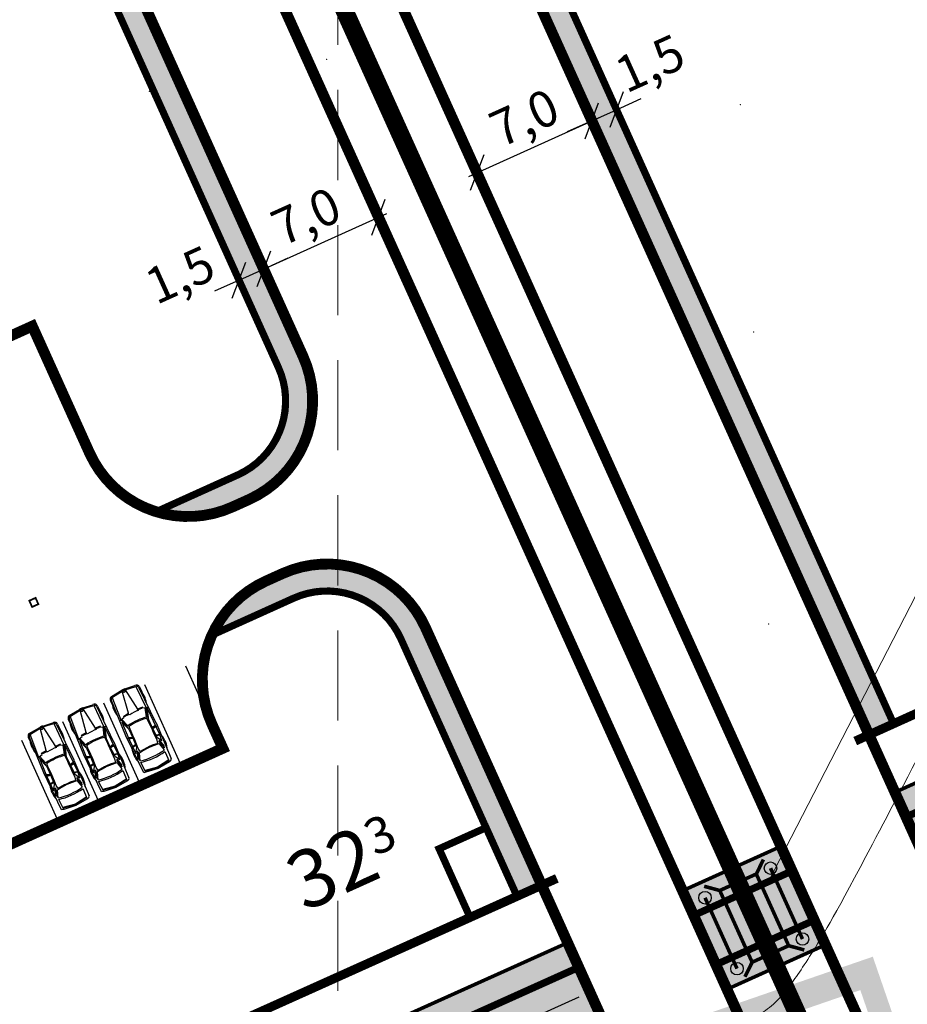
# Model space of a CAD drawing. Units: feet. Extents: x 563998 to 597139, y 9729467 to 9751477.
# Drawn here: x 568282 to 568332, y 9746825 to 9746880 of the extents above; entities that cross this region are included whole.
import ezdxf

# ---------------------------------------------------------------- set-up
doc = ezdxf.new("R2010")
doc.units = ezdxf.units.FT
doc.header["$MEASUREMENT"] = 0
doc.linetypes.add('DASHDOT', pattern=[1, 0.5, -0.25, 0, -0.25])
doc.linetypes.add('HIDDEN', pattern=[0.375, 0.25, -0.125])
doc.layers.get('0').update_dxf_attribs({"linetype": 'CONTINUOUS', "lineweight": 0})
doc.layers.get('Defpoints').update_dxf_attribs({"linetype": 'CONTINUOUS'})
for name, color, linetype in [('_патрульная дорога', 7, 'CONTINUOUS'), ('_проезд', 251, 'CONTINUOUS'), ('_сооруж', 250, 'CONTINUOUS'), ('_тротуар_штрих', 9, 'CONTINUOUS'), ('проезд', 7, 'CONTINUOUS')]:
    doc.layers.add(name, color=color, linetype=linetype)
for name, color, linetype, lineweight in [('COORDINATE GRID', 9, 'CONTINUOUS', 0), ('INDEX CONTOURS', 1, 'CONTINUOUS', 0), ('POINTS', 5, 'CONTINUOUS', 0), ('размеры', 7, 'CONTINUOUS', 9)]:
    doc.layers.add(name, color=color, linetype=linetype, lineweight=lineweight)
doc.styles.get("Standard").update_dxf_attribs({"font": 'ARIAL.TTF'})
doc.styles.add('style5', font='ARIAL.TTF', dxfattribs={"width": 0.8, "height": 3})
doc.linetypes.add('4751a', pattern='A,2.5,[61,spec.shx,S=0.8,R=0,X=0,Y=0],2.5', length=5)
doc.dimstyles.get("Standard").update_dxf_attribs({"dimtxt": 2, "dimasz": 1.5, "dimexe": 1, "dimexo": 0.0625, "dimgap": 0.5, "dimtad": 1, "dimzin": 0, "dimtxsty": 'Standard', "dimblk": 'OBLIQUE', "dimcen": 0, "dimdle": 0.5, "dimadec": 0, "dimazin": 0, "dimtfac": 1, "dimtix": 1, "dimtmove": 0, "dimatfit": 0, "dimfxl": 0, "dimtolj": 1, "dimtzin": 0, "dimarcsym": 0})

# ---------------------------------------------------------------- blocks, each defined once
blk = doc.blocks.new('_Oblique')
at = {"color": 0, "linetype": 'ByBlock', "lineweight": -2}
blk.add_line((-0.5, -0.5), (0.5, 0.5), dxfattribs=at)
blk = doc.blocks.new('*D184')
at = {"layer": 'Defpoints', "color": 0, "ltscale": 5}
for p in [(568291.223, 9746876.274, 37), (568301.888, 9746869.666, 37), (568302.265, 9746868.831)]:
    blk.add_point(p, dxfattribs=at)
at = {"layer": 'размеры', "color": 0, "lineweight": -2, "ltscale": 5}
for p, q in [((568291.249, 9746876.217), (568296.296, 9746865.039)), ((568301.913, 9746869.609), (568302.676, 9746867.919)), ((568295.429, 9746865.744), (568302.72, 9746869.036))]:
    blk.add_line(p, q, dxfattribs=at)
at = {"layer": 'размеры', "color": 0, "lineweight": -2, "ltscale": 5, "xscale": 1.5, "yscale": 1.5, "zscale": 1.5}
for p, rotation in [((568302.265, 9746868.831), 24.2998400424398), ((568295.885, 9746865.95), 204.2998400424398)]:
    blk.add_blockref('_Oblique', p, dxfattribs=dict(at, rotation=rotation))
at = {"layer": 'размеры', "color": 0, "ltscale": 5, "insert": (568298.239, 9746868.88), "char_height": 2, "attachment_point": 5, "rotation": 24.2998}
blk.add_mtext('\\A1;7,0', dxfattribs=at)
blk = doc.blocks.new('*D185')
at = {"layer": 'Defpoints', "color": 0, "ltscale": 5}
for p in [(568314.113, 9746874.18), (568314.915, 9746872.405, 37), (568308.535, 9746869.524, 37)]:
    blk.add_point(p, dxfattribs=at)
at = {"layer": 'размеры', "color": 0, "lineweight": -2, "ltscale": 5}
for p, q in [((568314.889, 9746872.462), (568313.701, 9746875.092)), ((568307.277, 9746871.094), (568314.569, 9746874.386)), ((568308.509, 9746869.581), (568307.322, 9746872.211))]:
    blk.add_line(p, q, dxfattribs=at)
at = {"layer": 'размеры', "color": 0, "lineweight": -2, "ltscale": 5, "xscale": 1.5, "yscale": 1.5, "zscale": 1.5}
for p, rotation in [((568314.113, 9746874.18), 24.2998400424398), ((568307.733, 9746871.3), 204.2998400424398)]:
    blk.add_blockref('_Oblique', p, dxfattribs=dict(at, rotation=rotation))
at = {"layer": 'размеры', "color": 0, "ltscale": 5, "insert": (568310.359, 9746874.352), "char_height": 2, "attachment_point": 5, "rotation": 24.2998}
blk.add_mtext('\\A1;7,0', dxfattribs=at)
blk = doc.blocks.new('*D222')
at = {"layer": 'Defpoints', "color": 0, "ltscale": 5}
for p in [(568313.736, 9746875.016, 74), (568315.48, 9746874.797), (568315.803, 9746874.081, 37)]:
    blk.add_point(p, dxfattribs=at)
at = {"layer": 'размеры', "color": 0, "lineweight": -2, "ltscale": 5}
for p, q in [((568315.778, 9746874.138), (568315.069, 9746875.709)), ((568315.48, 9746874.797), (568316.847, 9746875.415)), ((568313.762, 9746874.959), (568314.525, 9746873.269)), ((568314.113, 9746874.18), (568315.48, 9746874.797)), ((568314.113, 9746874.18), (568312.746, 9746873.563))]:
    blk.add_line(p, q, dxfattribs=at)
at = {"layer": 'размеры', "color": 0, "lineweight": -2, "ltscale": 5, "xscale": 1.5, "yscale": 1.5, "zscale": 1.5}
for p, rotation in [((568315.48, 9746874.797), 204.2998400424398), ((568314.113, 9746874.18), 24.2998400424398)]:
    blk.add_blockref('_Oblique', p, dxfattribs=dict(at, rotation=rotation))
at = {"layer": 'размеры', "color": 0, "ltscale": 5, "insert": (568317.335, 9746877.374), "char_height": 2, "attachment_point": 5, "rotation": 24.2998}
blk.add_mtext('\\A1;1,5', dxfattribs=at)
blk = doc.blocks.new('*D223')
at = {"layer": 'Defpoints', "color": 0, "ltscale": 5}
for p in [(568294.141, 9746866.168, 74), (568295.885, 9746865.95), (568296.208, 9746865.234, 37)]:
    blk.add_point(p, dxfattribs=at)
at = {"layer": 'размеры', "color": 0, "lineweight": -2, "ltscale": 5}
for p, q in [((568296.183, 9746865.291), (568295.473, 9746866.861)), ((568295.885, 9746865.95), (568297.252, 9746866.567)), ((568294.166, 9746866.111), (568294.929, 9746864.421)), ((568294.518, 9746865.333), (568295.885, 9746865.95)), ((568294.518, 9746865.333), (568293.151, 9746864.715))]:
    blk.add_line(p, q, dxfattribs=at)
at = {"layer": 'размеры', "color": 0, "lineweight": -2, "ltscale": 5, "xscale": 1.5, "yscale": 1.5, "zscale": 1.5}
for p, rotation in [((568295.885, 9746865.95), 204.2998400424398), ((568294.518, 9746865.333), 24.2998400424398)]:
    blk.add_blockref('_Oblique', p, dxfattribs=dict(at, rotation=rotation))
at = {"layer": 'размеры', "color": 0, "ltscale": 5, "insert": (568291.239, 9746865.634), "char_height": 2, "attachment_point": 5, "rotation": 24.2998}
blk.add_mtext('\\A1;1,5', dxfattribs=at)
blk = doc.blocks.new('P___________A_________')
at = {"color": 0, "linetype": 'Continuous'}
for p, q in [((-1.151, -0.88), (-1.079, -0.211)), ((-1.119, -0.88), (-1.011, -0.212)), ((-1.079, -0.211), (-1.051, -0.101)), ((-1.079, -0.211), (-0.491, -0.182)), ((-1.079, -0.88), (-0.974, -0.211)), ((-1.051, -0.101), (1.107, -0.034)), ((-0.406, -0.192), (-0.022, -0.316)), ((-0.337, -0.179), (-0.241, -0.135)), ((-0.337, -0.179), (0.05, -0.284)), ((-0.241, -0.135), (0.132, -0.244)), ((0.897, -0.106), (0.036, -0.127)), ((0.036, -0.127), (0.309, -0.306)), ((0.05, -0.389), (0.228, -0.356)), ((0.083, -0.778), (0.05, -0.389)), ((0.061, -0.282), (0.132, -0.244)), ((0.228, -0.356), (0.385, -0.368)), ((0.897, -0.316), (0.309, -0.306)), ((0.385, -0.368), (0.715, -0.377)), ((0.432, -0.308), (0.389, -0.119)), ((0.465, -0.309), (0.427, -0.118)), ((0.715, -0.377), (0.974, -0.382)), ((0.825, -0.316), (0.87, -0.107)), ((0.857, -0.316), (0.929, -0.034)), ((0.88, -0.316), (0.955, -0.108)), ((1.849, -0.139), (0.897, -0.106)), ((1.357, -0.316), (0.897, -0.316)), ((0.974, -0.382), (1.328, -0.377)), ((1.107, -0.034), (3.155, -0.106)), ((1.328, -0.377), (1.474, -0.382)), ((1.357, -0.316), (1.849, -0.139)), ((1.462, -0.316), (1.954, -0.139)), ((1.474, -0.382), (1.498, -0.448)), ((1.548, -0.338), (1.975, -0.193)), ((1.954, -0.074), (2.026, -0.356)), ((1.954, -0.139), (3.25, -0.207)), ((2.026, -0.356), (2.099, -0.356)), ((2.026, -0.389), (2.099, -0.389)), ((2.026, -0.389), (2.099, -0.389)), ((2.026, -0.421), (2.099, -0.421)), ((2.026, -0.453), (2.11, -0.453)), ((2.026, -0.49), (2.114, -0.49)), ((2.099, -0.356), (2.131, -0.639)), ((3.152, -0.05), (2.902, -0.05)), ((3.252, -0.227), (3.333, -0.826)), ((3.305, -0.187), (3.378, -0.816)), ((-1.079, -1.582), (-1.151, -0.88)), ((-1.006, -1.582), (-1.119, -0.88)), ((-0.974, -1.582), (-1.079, -0.88)), ((0.083, -0.929), (0.083, -0.778)), ((0.083, -1.103), (0.083, -0.929)), ((2.026, -0.528), (2.118, -0.528)), ((2.026, -0.571), (2.123, -0.571)), ((2.026, -0.607), (2.127, -0.607)), ((2.034, -0.671), (2.058, -0.639)), ((2.058, -0.639), (2.131, -0.639)), ((2.131, -0.639), (3.333, -0.826)), ((3.333, -0.985), (2.131, -1.163)), ((3.333, -0.985), (3.26, -1.582)), ((3.378, -0.994), (3.321, -1.546)), ((3.333, -0.826), (3.346, -0.896)), ((3.346, -0.896), (3.333, -0.985)), ((-0.401, -1.587), (-0.002, -1.48)), ((-0.305, -1.622), (0.095, -1.511)), ((-0.2, -1.655), (0.168, -1.551)), ((0.05, -1.413), (0.083, -1.103)), ((0.05, -1.413), (0.228, -1.445)), ((0.083, -1.655), (0.333, -1.518)), ((0.095, -1.511), (0.168, -1.551)), ((0.228, -1.445), (0.399, -1.443)), ((0.333, -1.518), (0.857, -1.477)), ((0.399, -1.443), (0.616, -1.438)), ((0.405, -1.695), (0.442, -1.509)), ((0.437, -1.695), (0.47, -1.518)), ((0.616, -1.438), (0.814, -1.438)), ((0.814, -1.438), (0.984, -1.434)), ((0.893, -1.675), (0.857, -1.477)), ((0.857, -1.477), (1.389, -1.477)), ((0.926, -1.675), (0.897, -1.477)), ((0.966, -1.674), (0.929, -1.477)), ((0.984, -1.434), (1.13, -1.434)), ((1.13, -1.434), (1.455, -1.429)), ((1.389, -1.477), (1.881, -1.622)), ((1.455, -1.429), (1.503, -1.382)), ((1.526, -1.462), (2.01, -1.634)), ((1.534, -1.518), (1.986, -1.655)), ((1.566, -1.429), (2.025, -1.566)), ((1.986, -1.727), (2.058, -1.445)), ((2.058, -1.163), (2.06, -1.137)), ((2.058, -1.163), (2.131, -1.163)), ((2.058, -1.195), (2.131, -1.195)), ((2.058, -1.195), (2.131, -1.195)), ((2.058, -1.235), (2.131, -1.235)), ((2.058, -1.268), (2.131, -1.268)), ((2.058, -1.308), (2.131, -1.308)), ((2.058, -1.34), (2.131, -1.34)), ((2.058, -1.372), (2.131, -1.372)), ((2.058, -1.372), (2.131, -1.372)), ((2.058, -1.413), (2.131, -1.413)), ((2.058, -1.445), (2.131, -1.445)), ((2.131, -1.445), (2.131, -1.163)), ((-0.491, -1.569), (-1.08, -1.567)), ((1.075, -1.759), (-0.966, -1.719)), ((-0.305, -1.622), (-0.2, -1.655)), ((0.083, -1.655), (0.437, -1.695)), ((0.437, -1.695), (1.986, -1.655)), ((0.926, -1.675), (0.917, -1.756)), ((3.165, -1.687), (1.084, -1.752)), ((3.26, -1.582), (2.017, -1.607)), ((3.154, -1.746), (2.871, -1.746))]:
    blk.add_line(p, q, dxfattribs=at)
blk.add_circle((3.276, -0.897), 0.0524, dxfattribs=at)
for centre, radius, start, end in [((2.791, -0.876), 3.355, 168.0688, 191.9312), ((2.876, -0.886), 3.355, 168.0688, 191.9312), ((-0.006, -1.251), 1.247, 71.9166, 111.1169), ((-3.329, -0.961), 3.372, 351.0559, 11.0409), ((-1.885, -0.913), 3.421, 351.0484, 8.9516), ((-1.821, -0.945), 3.421, 351.0484, 10.0393), ((2.607, -1.269), 1.254, 68.8831, 108.0834), ((3.131, -0.227), 0.121, 0, 86.1859), ((3.136, -0.228), 0.174, 13.3925, 84.8056), ((-1.288, -1.082), 3.349, 358.0679, 7.0565), ((2.967, -0.905), 0.421, 347.8285, 12.1715), ((3.144, -1.566), 0.181, 273.1985, 6.1702), ((-0.942, -1.582), 0.137, 176.6335, 259.992), ((-0.012, -0.561), 1.253, 248.805, 287.0539), ((2.591, -0.546), 1.232, 252.8697, 291.0375), ((3.144, -1.566), 0.123, 279.8659, 351.971)]:
    blk.add_arc(centre, radius, start, end, dxfattribs=at)
blk = doc.blocks.new('Auto')
at = {"layer": '_проезд', "lineweight": 5}
blk.add_blockref('P___________A_________', (-3.276, 0.897), dxfattribs=at)

msp = doc.modelspace()

# ---------------------------------------------------------------- hatches: boundary and pattern name
at = {"layer": '_патрульная дорога', "ltscale": 5}
h = msp.add_hatch(color=43, dxfattribs=at)
h.paths.add_polyline_path([(568009.259, 9747048.436, -0.414274), (568015.266, 9747064.31), (568180.144, 9747138.641), (568179.527, 9747140.008), (568014.649, 9747065.677, 0.414278), (568007.892, 9747047.819), (568138.45, 9746758.39, 0.413857), (568156.292, 9746751.628), (568315.204, 9746823.077), (568314.589, 9746824.445), (568155.677, 9746752.996, -0.413853), (568139.817, 9746759.007)])
h.paths.add_polyline_path([(568181.993, 9747134.539), (568181.377, 9747135.906), (568016.499, 9747061.575, 0.414278), (568011.994, 9747049.669), (568142.552, 9746760.241, 0.413857), (568154.447, 9746755.733), (568313.358, 9746827.181), (568312.743, 9746828.549), (568153.831, 9746757.101, -0.413853), (568143.919, 9746760.857), (568013.361, 9747050.286, -0.414274), (568017.115, 9747060.207)], flags=17)
h.paths.add_polyline_path([(568295.604, 9747185.791), (568356.377, 9747213.279, -0.414604), (568366.306, 9747209.527), (568415.009, 9747101.465, -0.168053), (568415.806, 9747092.676), (568364.16, 9746858.199, -0.229836), (568355.778, 9746848.134), (568330.922, 9746836.897), (568331.54, 9746835.53), (568356.396, 9746846.767, 0.229836), (568365.616, 9746857.839), (568417.262, 9747092.315, 0.168053), (568416.376, 9747102.082), (568367.673, 9747210.143, 0.414604), (568355.759, 9747214.646), (568294.986, 9747187.158), (568187.708, 9747138.762), (568188.325, 9747137.395)], flags=17)
h.paths.add_polyline_path([(568185.857, 9747142.864), (568186.474, 9747141.497), (568293.75, 9747189.891), (568354.523, 9747217.379, -0.414604), (568370.408, 9747211.376), (568418.898, 9747103.787, -0.168053), (568420.049, 9747091.091), (568368.528, 9746857.119, -0.229836), (568357.632, 9746844.034), (568334.822, 9746833.64), (568335.42, 9746832.345), (568358.25, 9746842.667, 0.229836), (568369.984, 9746856.758), (568421.505, 9747090.731, 0.168053), (568420.266, 9747104.404), (568371.776, 9747211.992, 0.414604), (568353.905, 9747218.746), (568293.132, 9747191.258)])
for color, points in [(41, [(568294.777, 9747187.064), (568355.55, 9747214.551, -0.414604), (568367.464, 9747210.049), (568416.167, 9747101.987, -0.168053), (568417.053, 9747092.221), (568365.407, 9746857.745, -0.229836), (568356.187, 9746846.673), (568331.331, 9746835.436), (568332.566, 9746832.702), (568357.423, 9746843.939, 0.229836), (568368.319, 9746857.024), (568419.84, 9747090.997, 0.168053), (568418.689, 9747103.693), (568370.199, 9747211.282, 0.414604), (568354.314, 9747217.285), (568293.541, 9747189.797), (568186.265, 9747141.402), (568187.499, 9747138.668)]), (41, [(568181.168, 9747135.812), (568179.935, 9747138.547), (568015.057, 9747064.215, 0.414278), (568009.05, 9747048.341), (568139.608, 9746758.913, 0.413857), (568155.468, 9746752.902), (568314.379, 9746824.35), (568313.149, 9746827.086), (568154.237, 9746755.638, -0.413853), (568142.343, 9746760.146), (568011.785, 9747049.575, -0.414274), (568016.29, 9747061.48)]), (43, [(568319.147, 9746831.44), (568324.614, 9746833.908), (568325.231, 9746832.541), (568319.764, 9746830.073)]), (41, [(568319.764, 9746830.073), (568325.231, 9746832.541), (568326.465, 9746829.807), (568320.999, 9746827.339)]), (43, [(568320.999, 9746827.339), (568326.465, 9746829.807), (568327.083, 9746828.44), (568321.616, 9746825.972)])]:
    msp.add_hatch(color=color, dxfattribs=at).paths.add_polyline_path(points)
h = msp.add_hatch(color=256, dxfattribs=at)
edge = h.paths.add_edge_path()
edge.add_arc((568324.035, 9746832.696), 0.348, 24.2998, 384.2998)
h = msp.add_hatch(color=256, dxfattribs=at)
edge = h.paths.add_edge_path()
edge.add_arc((568320.397, 9746831.054), 0.348, 24.2998, 384.2998)
h = msp.add_hatch(color=256, dxfattribs=at)
edge = h.paths.add_edge_path()
edge.add_arc((568325.811, 9746828.762), 0.348, 24.2998, 384.2998)
h = msp.add_hatch(color=256, dxfattribs=at)
edge = h.paths.add_edge_path()
edge.add_arc((568322.174, 9746827.12), 0.348, 24.2998, 384.2998)
at = {"layer": '_тротуар_штрих', "ltscale": 5}
for points in [[(568294.154, 9746852.745, -0.414212), (568286.217, 9746855.745), (568283.039, 9746862.783), (568269.074, 9746856.477), (568279.655, 9746833.042), (568293.62, 9746839.348), (568293.012, 9746840.694, -0.21525), (568293.012, 9746845.632), (568297.55, 9746847.681, -0.414358), (568303.504, 9746845.429), (568303.504, 9746845.431, 0.414214), (568297.55, 9746847.681), (568293.012, 9746845.632, 0.21525), (568293.012, 9746840.694), (568293.62, 9746839.348), (568279.655, 9746833.042), (568269.074, 9746856.477), (568283.039, 9746862.783), (568286.217, 9746855.745, 0.21525), (568289.92, 9746852.479), (568294.459, 9746854.529, 0.414214), (568296.708, 9746860.482), (568294.64, 9746865.063), (568271.036, 9746917.34, 0.414214), (568253.176, 9746924.089), (568214.957, 9746906.833, -0.127017), (568219.635, 9746910.591), (568252.559, 9746925.456, -0.414214), (568272.403, 9746917.958), (568296.007, 9746865.68), (568298.075, 9746861.099, -0.414214), (568295.076, 9746853.161)], [(568299.961, 9746909.111, 0.182676), (568300.227, 9746904.876), (568329.507, 9746840.098), (568330.869, 9746840.714)], [(568296.933, 9746849.048, -0.414211), (568304.871, 9746846.049), (568306.845, 9746841.675), (568311.321, 9746831.763), (568309.949, 9746831.13), (568303.504, 9746845.429, 0.414358), (568297.55, 9746847.681), (568293.012, 9746845.632, -0.182676), (568296.012, 9746848.632)], [(568315.786, 9746821.363), (568315.288, 9746822.805), (568329.715, 9746827.782), (568336.055, 9746809.403), (568324.2, 9746805.314), (568323.575, 9746807.125), (568334.238, 9746810.803), (568329.021, 9746825.928)]]:
    msp.add_hatch(color=256, dxfattribs=at).paths.add_polyline_path(points)

# ---------------------------------------------------------------- linework, layer by layer
at = {"color": 5, "linetype": '4751a', "lineweight": 30, "ltscale": 3, "elevation": 37}
msp.add_lwpolyline([(568183.953, 9747131.583, 0.5, 0.5, 0), (568014.925, 9747055.381, 0.5, 0.5, 0), (568148.776, 9746758.665, 0.5, 0.5, 0), (568312.17, 9746832.129, 0, 0, 0)], format="xyseb", dxfattribs=at)
at = {"linetype": 'Continuous', "const_width": 1}
msp.add_lwpolyline([(568593.238, 9746104.721), (568592.595, 9746114.7, 0.090017), (568528.606, 9746374.827), (568528.606, 9746374.827), (568226.532, 9747043.852)], format="xyb", dxfattribs=at)
at = {"linetype": 'Continuous', "const_width": 1, "elevation": 37}
msp.add_lwpolyline([(568355.722, 9746757.725), (568228.359, 9747039.804)], dxfattribs=at)
at = {"color": 5, "linetype": '4751a', "lineweight": 30, "ltscale": 3, "const_width": 0.5, "elevation": 37}
msp.add_lwpolyline([(568328.738, 9746839.75), (568359.441, 9746853.631)], dxfattribs=at)
at = {"layer": '_патрульная дорога', "ltscale": 5, "const_width": 0.2, "flags": 128}
for points in [[(568323.245, 9746832.372), (568323.642, 9746833.178)], [(568321.216, 9746831.456), (568320.349, 9746831.691)], [(568325.042, 9746828.392), (568325.91, 9746828.156)], [(568323.013, 9746827.476), (568322.616, 9746826.669)]]:
    msp.add_lwpolyline(points, dxfattribs=at)
at = {"layer": '_патрульная дорога', "ltscale": 5, "const_width": 0.2}
msp.add_lwpolyline([(568321.216, 9746831.456), (568323.245, 9746832.372), (568325.042, 9746828.392), (568323.013, 9746827.476)], close=True, dxfattribs=at)
for points in [[(568324.035, 9746832.696), (568325.811, 9746828.762)], [(568320.397, 9746831.054), (568322.174, 9746827.12)]]:
    msp.add_lwpolyline(points, dxfattribs=at)
at = {"layer": '_патрульная дорога', "ltscale": 5}
for centre in [(568324.035, 9746832.696), (568320.397, 9746831.054), (568325.811, 9746828.762), (568322.174, 9746827.12)]:
    msp.add_circle(centre, 0.348, dxfattribs=at)
at = {"layer": '_проезд', "linetype": 'Continuous', "const_width": 0.6, "elevation": 37}
msp.add_lwpolyline([(568358.402, 9746759.072), (568230.799, 9747041.69, 0.414214), (568230.667, 9747041.74), (568225.381, 9747039.353, 0.414214), (568225.331, 9747039.221), (568352.988, 9746756.491)], format="xyb", dxfattribs=at)
at = {"layer": '_проезд', "ltscale": 5, "elevation": 37, "flags": 128}
msp.add_lwpolyline([(568126.761, 9746826.576, 0.6, 0.6, 0), (568153.321, 9746767.753, 0.6, 0.6, 0), (568251.04, 9746811.875, 0.6, 0.6, 0), (568217.117, 9746887.007, 0.6, 0.6, 0), (568213.636, 9746894.716, 0.6, 0.6, -0.414214), (568219.635, 9746910.591, 0.6, 0.6, 0), (568252.559, 9746925.456, 0.6, 0.6, -0.414214), (568272.403, 9746917.958, 0.6, 0.6, 0), (568296.007, 9746865.68, 0, 0, 0)], format="xyseb", dxfattribs=at)
for points, const_width in [([(568214.957, 9746906.833), (568253.176, 9746924.089, -0.414214), (568271.036, 9746917.34), (568294.64, 9746865.063)], 0.4), ([(568310.961, 9746832.561), (568314.88, 9746823.88, -0.414214), (568311.881, 9746815.942), (568309.089, 9746814.682)], 0.6)]:
    msp.add_lwpolyline(points, format="xyb", dxfattribs=dict(at, const_width=const_width))
for points, const_width in [([(568330.869, 9746840.714), (568307.838, 9746891.723)], 0.4), ([(568309.651, 9746884.062), (568333.44, 9746831.374)], 0.6)]:
    msp.add_lwpolyline(points, dxfattribs=dict(at, const_width=const_width))
at = {"layer": '_проезд', "ltscale": 5, "flags": 128}
msp.add_lwpolyline([(568310.961, 9746832.561, 0.6, 0.6, 0), (568304.871, 9746846.049, 0.6, 0.6, 0.414214), (568296.933, 9746849.048, 0.6, 0.6, 0), (568296.012, 9746848.632, 0.6, 0.6, 0.414214), (568293.012, 9746840.694, 0.6, 0.6, 0), (568293.62, 9746839.348, 0.6, 0.6, 0), (568276.921, 9746831.808, 0.6, 0.6, 0), (568266.34, 9746855.243, 0.6, 0.6, 0), (568283.039, 9746862.783, 0.6, 0.6, 0), (568286.217, 9746855.745, 0.6, 0.6, 0.414214), (568294.154, 9746852.745, 0.6, 0.6, 0), (568295.076, 9746853.161, 0.6, 0.6, 0.414214), (568298.075, 9746861.099, 0.6, 0.6, 0), (568296.007, 9746865.68, 0, 0, 0)], format="xyseb", dxfattribs=at)
at = {"layer": '_проезд', "ltscale": 5, "const_width": 0.4, "flags": 128}
for points in [[(568289.92, 9746852.479), (568294.459, 9746854.529, 0.414214), (568296.708, 9746860.482), (568294.64, 9746865.063)], [(568309.955, 9746831.133), (568303.504, 9746845.431, 0.414214), (568297.55, 9746847.681), (568293.012, 9746845.632)]]:
    msp.add_lwpolyline(points, format="xyb", dxfattribs=at)
at = {"layer": '_проезд', "ltscale": 5, "flags": 128}
for points in [[(568293.62, 9746839.348), (568291.563, 9746843.905)], [(568291.342, 9746838.319), (568289.284, 9746842.876)], [(568289.063, 9746837.29), (568287.006, 9746841.847)], [(568286.785, 9746836.261), (568284.727, 9746840.818)], [(568284.506, 9746835.232), (568282.449, 9746839.789)]]:
    msp.add_lwpolyline(points, dxfattribs=at)
at = {"layer": '_проезд', "ltscale": 5, "const_width": 0.4, "flags": 128}
msp.add_lwpolyline([(568307.35, 9746829.959), (568305.631, 9746833.772), (568308.239, 9746834.946), (568309.958, 9746831.134)], close=True, dxfattribs=at)
at = {"layer": '_сооруж'}
for points in [[(568295.604, 9747185.791), (568356.377, 9747213.279, -0.414604), (568366.306, 9747209.527), (568415.009, 9747101.465, -0.168053), (568415.806, 9747092.676), (568364.16, 9746858.199, -0.229836), (568355.778, 9746848.134), (568330.922, 9746836.897), (568331.54, 9746835.53), (568356.396, 9746846.767, 0.229836), (568365.616, 9746857.839), (568417.262, 9747092.315, 0.168053), (568416.376, 9747102.082), (568367.673, 9747210.143, 0.414604), (568355.759, 9747214.646), (568294.986, 9747187.158), (568187.708, 9747138.762), (568188.325, 9747137.395), (568295.604, 9747185.791)], [(568181.993, 9747134.539), (568181.377, 9747135.906), (568016.499, 9747061.575, 0.414278), (568011.994, 9747049.669), (568142.552, 9746760.241, 0.413857), (568154.447, 9746755.733), (568313.358, 9746827.181), (568312.743, 9746828.549), (568153.831, 9746757.101, -0.413853), (568143.919, 9746760.857), (568013.361, 9747050.286, -0.414274), (568017.115, 9747060.207), (568181.993, 9747134.539)]]:
    msp.add_lwpolyline(points, format="xyb", close=True, dxfattribs=at)
at = {"layer": '_сооруж', "color": 0, "ltscale": 5, "const_width": 0.1, "flags": 128}
msp.add_lwpolyline([(568282.873, 9746847.541), (568283.219, 9746847.698), (568283.376, 9746847.351), (568283.029, 9746847.195)], close=True, dxfattribs=at)
at = {"layer": 'COORDINATE GRID', "color": 7, "linetype": 'HIDDEN', "ltscale": 20}
msp.add_line((568300, 9747393.391), (568300, 9742600), dxfattribs=at)
at = {"layer": 'INDEX CONTOURS', "linetype": 'Continuous'}
for points in [[(568403.552, 9747340.368, 25), (568417.88, 9747335.534, 25), (568420.187, 9747333.826, 25), (568424.768, 9747332.323, 25), (568428.511, 9747332.468, 25), (568432.687, 9747330.799, 25), (568437.112, 9747326.962, 25), (568441.775, 9747325.534, 25), (568445.339, 9747323.264, 25), (568449.21, 9747321.157, 25), (568453.324, 9747320.534, 25), (568457.283, 9747317.302, 25), (568460.49, 9747315.534, 25), (568466.304, 9747310.534, 25), (568467.917, 9747308.571, 25), (568469.553, 9747301.842, 25), (568470.219, 9747295.534, 25), (568470.557, 9747293.851, 25), (568471.699, 9747290.534, 25), (568472.925, 9747288.587, 25), (568475.977, 9747284.691, 25), (568479.213, 9747281.164, 25), (568489.954, 9747270.534, 25), (568494.604, 9747265.534, 25), (568501.976, 9747256.572, 25), (568502.251, 9747255.751, 25), (568506.025, 9747250.715, 25), (568507.87, 9747248.973, 25), (568508.549, 9747245.883, 25), (568509.711, 9747242.16, 25), (568510.999, 9747240.534, 25), (568512.562, 9747237.861, 25), (568516.052, 9747235.534, 25), (568519.287, 9747231.797, 25), (568519.656, 9747230.321, 25), (568522.198, 9747225.703, 25), (568524.11, 9747220.957, 25), (568527.373, 9747215.092, 25), (568529.55, 9747211.837, 25), (568532.896, 9747208.529, 25), (568534.595, 9747205.534, 25), (568534.894, 9747204.6, 25), (568535.353, 9747200.077, 25), (568536.191, 9747195.414, 25), (568536.111, 9747193.01, 25), (568534.098, 9747185.238, 25), (568534.855, 9747182.447, 25), (568535.239, 9747175.683, 25), (568534.859, 9747172.456, 25), (568534.694, 9747166.271, 25), (568535.073, 9747160.534, 25), (568536.98, 9747140.534, 25), (568537.424, 9747136.465, 25), (568537.623, 9747135.534, 25), (568538.067, 9747134.511, 25), (568538.244, 9747129.225, 25), (568538.127, 9747125.534, 25), (568538.345, 9747119.427, 25), (568538.226, 9747115.534, 25), (568539.104, 9747110.534, 25), (568539.837, 9747109.028, 25), (568539.891, 9747107.442, 25), (568539.227, 9747105.534, 25), (568537.64, 9747095.534, 25), (568535.243, 9747070.534, 25), (568534.042, 9747060.534, 25), (568533.287, 9747055.534, 25), (568532.265, 9747050.534, 25), (568531.081, 9747046.169, 25), (568529.165, 9747040.534, 25), (568526.998, 9747035.534, 25), (568524.4, 9747030.534, 25), (568518.522, 9747020.534, 25), (568515.785, 9747016.76, 25), (568512.513, 9747013.306, 25), (568508.919, 9747010.033, 25), (568507.478, 9747008.41, 25), (568501.604, 9746995.534, 25), (568499.113, 9746990.554, 25), (568491.675, 9746980.534, 25), (568487.157, 9746974.017, 25), (568484.345, 9746969.642, 25), (568478.985, 9746960.534, 25), (568476.176, 9746956.082, 25), (568473.236, 9746951.859, 25), (568472.525, 9746950.534, 25), (568470.522, 9746945.534, 25), (568464.537, 9746929.257, 25), (568459.951, 9746918.43, 25), (568457.592, 9746913.147, 25), (568455.1, 9746908.132, 25), (568453.414, 9746905.534, 25), (568451.874, 9746903.974, 25), (568451.285, 9746902.556, 25), (568451.69, 9746900.534, 25), (568451.284, 9746895.534, 25), (568450.37, 9746890.534, 25), (568447.794, 9746880.534, 25), (568444.735, 9746870.534, 25), (568442.76, 9746865.534, 25), (568439.607, 9746859.118, 25), (568438.334, 9746855.534, 25), (568436.956, 9746850.534, 25), (568430.592, 9746830.534, 25), (568430.041, 9746827.233, 25), (568428.567, 9746825.534, 25), (568427.688, 9746822.955, 25), (568424.923, 9746817.668, 25), (568421.931, 9746814.469, 25), (568417.806, 9746810.534, 25), (568414.121, 9746805.534, 25), (568411.405, 9746800.534, 25), (568409.279, 9746795.534, 25), (568407.651, 9746790.534, 25), (568406.333, 9746785.534, 25), (568405.236, 9746780.534, 25), (568404.411, 9746775.534, 25), (568403.922, 9746770.534, 25), (568403.266, 9746760.534, 25), (568402.49, 9746755.534, 25), (568401.163, 9746750.534, 25), (568400.063, 9746745.534, 25), (568399.461, 9746740.534, 25), (568398.497, 9746725.534, 25), (568398.04, 9746722.251, 25), (568397.529, 9746720.534, 25), (568397.284, 9746717.305, 25), (568396.993, 9746715.534, 25), (568396.574, 9746713.88, 25), (568395.377, 9746710.534, 25), (568395.545, 9746707.982, 25), (568396.336, 9746706.484, 25), (568396.298, 9746706.026, 25), (568394.787, 9746705.534, 25), (568392.354, 9746703.624, 25), (568390.154, 9746700.534, 25), (568389.651, 9746699.029, 25), (568388.066, 9746695.534, 25), (568387.166, 9746694, 25), (568385.51, 9746693.757, 25), (568382.804, 9746692.722, 25), (568379.704, 9746692.146, 25), (568364.903, 9746688.526, 25), (568351.8, 9746684.73, 25), (568344.828, 9746682.394, 25), (568343.113, 9746682.301, 25), (568340.122, 9746684.115, 25), (568338.519, 9746684.072, 25), (568337.876, 9746682.58, 25), (568334.045, 9746680.241, 25), (568321.752, 9746674.828, 25), (568317.728, 9746672.876, 25), (568309.85, 9746668.632, 25), (568305.995, 9746666.341, 25), (568302.174, 9746663.984, 25), (568294.761, 9746658.809, 25), (568291.233, 9746655.866, 25), (568288.442, 9746653.189, 25), (568287.49, 9746652.66, 25), (568284.203, 9746651.517, 25), (568269.466, 9746649.399, 25), (568255.74, 9746646.852, 25), (568251.238, 9746645.856, 25), (568246.977, 9746644.378, 25), (568245.739, 9746644.216, 25), (568235.76, 9746644.257, 25), (568232.257, 9746643.817, 25), (568227.779, 9746642.773, 25), (568223.528, 9746641.275, 25), (568218.108, 9746638.954, 25), (568215.363, 9746637.605, 25), (568207.52, 9746633.291, 25), (568203.183, 9746630.534, 25), (568197.164, 9746627.066, 25), (568189.949, 9746622.636, 25), (568184.031, 9746620.8, 25), (568179.133, 9746620.065, 25), (568174.272, 9746619.787, 25), (568164.276, 9746619.779, 25), (568149.024, 9746620.283, 25), (568143.866, 9746620.861, 25), (568140.57, 9746621.741, 25), (568135.429, 9746623.596, 25), (568130.886, 9746625.534, 25), (568127.363, 9746627.464, 25), (568123.549, 9746629.835, 25), (568119.87, 9746632.476, 25), (568112.805, 9746638.348, 25), (568109.406, 9746641.55, 25), (568106.115, 9746644.968, 25), (568102.964, 9746648.666, 25), (568100.045, 9746652.827, 25), (568098.505, 9746655.534, 25), (568097.486, 9746657.709, 25), (568094.342, 9746665.534, 25), (568091.278, 9746670.534, 25), (568088.016, 9746675.534, 25), (568084.125, 9746680.988, 25), (568081.048, 9746684.833, 25), (568077.811, 9746688.36, 25), (568074.234, 9746691.206, 25), (568070.47, 9746693.678, 25), (568066.599, 9746695.935, 25), (568058.659, 9746700.056, 25), (568050.423, 9746703.583, 25), (568044.914, 9746705.534, 25), (568037.544, 9746707.824, 25), (568033.095, 9746708.927, 25), (568029.346, 9746709.64, 25), (568024.061, 9746710.209, 25), (567996.947, 9746706.631, 25), (567977.012, 9746704.308, 25), (567964.264, 9746701.265, 25), (567945.53, 9746697.271, 25), (567936.092, 9746694.921, 25), (567932.057, 9746694.216, 25), (567930.757, 9746694.25, 25), (567926.515, 9746695.302, 25), (567922.671, 9746698.08, 25), (567918.766, 9746700.306, 25), (567915.073, 9746702.883, 25), (567911.716, 9746705.574, 25), (567906.578, 9746710.534, 25), (567902.071, 9746715.534, 25), (567897.891, 9746720.534, 25), (567890.437, 9746730.534, 25), (567884.59, 9746739.514, 25), (567885.305, 9746745.534, 25), (567886.389, 9746765.534, 25), (567886.695, 9746780.534, 25), (567886.315, 9746790.534, 25), (567885.821, 9746795.534, 25), (567884.768, 9746802.273, 25), (567883.241, 9746809.22, 25), (567882.899, 9746810.406, 25), (567881.064, 9746814.865, 25), (567878.417, 9746820.534, 25), (567875.863, 9746825.534, 25), (567870.8, 9746834.338, 25), (567866.757, 9746840.534, 25), (567862.06, 9746846.856, 25), (567858.877, 9746850.492, 25), (567853.992, 9746855.534, 25), (567849.771, 9746860.534, 25), (567849.345, 9746861.427, 25), (567849.605, 9746863.642, 25)], [(568269.201, 9747201.279, 30), (568278.757, 9747205.639, 30), (568282.69, 9747207.864, 30), (568286.204, 9747210.147, 30), (568288.01, 9747211.627, 30), (568295.736, 9747219.028, 30), (568300.295, 9747223.056, 30), (568308.435, 9747229.323, 30), (568317.582, 9747235.846, 30), (568322.613, 9747238.658, 30), (568342.125, 9747247.445, 30), (568347.208, 9747249.889, 30), (568351.68, 9747252.25, 30), (568354.619, 9747254.081, 30), (568357.352, 9747256.115, 30), (568359.68, 9747258.209, 30), (568362.593, 9747261.449, 30), (568363.466, 9747262.131, 30), (568364.471, 9747262.656, 30), (568365.327, 9747262.843, 30), (568366.581, 9747262.739, 30), (568368.537, 9747262.178, 30), (568369.934, 9747261.556, 30), (568383.103, 9747253.803, 30), (568391.946, 9747248.296, 30), (568395.542, 9747245.851, 30), (568398.69, 9747243.461, 30), (568401.512, 9747241.119, 30), (568404.159, 9747238.652, 30), (568406.5, 9747236.159, 30), (568408.561, 9747233.659, 30), (568412.382, 9747228.087, 30), (568414.339, 9747224.689, 30), (568415.84, 9747221.481, 30), (568424.865, 9747199.65, 30), (568430.66, 9747186.619, 30), (568431.605, 9747184.011, 30), (568432.701, 9747178.991, 30), (568433.402, 9747174.878, 30), (568433.672, 9747171.185, 30), (568433.966, 9747162.031, 30), (568434.387, 9747158.55, 30), (568435.334, 9747153.224, 30), (568436.469, 9747148.139, 30), (568437.401, 9747145.012, 30), (568438.333, 9747143.088, 30), (568439.572, 9747141.512, 30), (568440.539, 9747139.906, 30), (568440.865, 9747139.011, 30), (568440.953, 9747137.957, 30), (568440.667, 9747135.339, 30), (568439.743, 9747130.616, 30), (568436.643, 9747117.571, 30), (568434.576, 9747111.196, 30), (568433.884, 9747109.65, 30), (568432.335, 9747106.938, 30), (568431.943, 9747105.824, 30), (568432.472, 9747104.654, 30), (568434.454, 9747102.203, 30), (568435.606, 9747100.064, 30), (568438.602, 9747095.528, 30), (568439.369, 9747093.302, 30), (568439.3, 9747091.023, 30), (568438.861, 9747089.829, 30), (568436.687, 9747085.537, 30), (568435.763, 9747082.932, 30), (568435.018, 9747079.702, 30), (568433.58, 9747071.368, 30), (568432.747, 9747067.453, 30), (568431.302, 9747062.409, 30), (568429.451, 9747057.409, 30), (568426.765, 9747051.433, 30), (568422.809, 9747043.63, 30), (568405.575, 9747012.439, 30), (568399.515, 9747000.681, 30), (568399.206, 9746999.581, 30), (568398.988, 9746996.8, 30), (568399.118, 9746995.247, 30), (568399.807, 9746992.433, 30), (568399.731, 9746991.125, 30), (568399.47, 9746990.194, 30), (568397.938, 9746987.435, 30), (568393.629, 9746981.505, 30), (568390.596, 9746976.854, 30), (568389.275, 9746974.519, 30), (568387.69, 9746971.144, 30), (568384.433, 9746962.883, 30), (568376.346, 9746940.402, 30), (568372.762, 9746931.368, 30), (568368.932, 9746923.041, 30), (568366.058, 9746917.675, 30), (568362.767, 9746912.077, 30), (568361.414, 9746909.054, 30), (568354.561, 9746888.497, 30), (568351.957, 9746879.659, 30), (568349.295, 9746873.058, 30), (568345.749, 9746865.566, 30), (568338.31, 9746850.586, 30), (568328.394, 9746831.437, 30), (568326.293, 9746827.854, 30), (568324.934, 9746825.888, 30), (568324.112, 9746825.013, 30), (568323.159, 9746824.416, 30), (568322.825, 9746824.022, 30), (568320.914, 9746820.161, 30), (568307.729, 9746799.517, 30), (568305.353, 9746796.068, 30), (568303.838, 9746794.563, 30), (568301.235, 9746792.873, 30), (568297.141, 9746791.019, 30), (568293.348, 9746788.47, 30), (568280.349, 9746778.647, 30), (568268.29, 9746768.976, 30), (568258.805, 9746763.088, 30), (568230.922, 9746746.472, 30), (568217.972, 9746738.925, 30), (568214.983, 9746737.343, 30), (568213.244, 9746736.604, 30), (568211.306, 9746736.366, 30), (568207.377, 9746736.842, 30), (568205.785, 9746737.5, 30), (568204.651, 9746738.559, 30), (568204.409, 9746739.37, 30), (568204.564, 9746740.84, 30), (568207.42, 9746754.262, 30), (568207.438, 9746755.046, 30), (568207.202, 9746755.734, 30), (568206.797, 9746756.039, 30), (568205.917, 9746756.261, 30), (568205.38, 9746756.096, 30), (568204.946, 9746755.179, 30), (568201.153, 9746740.925, 30), (568198.527, 9746732.631, 30), (568197.265, 9746729.384, 30), (568196.918, 9746729.304, 30), (568196.64, 9746729.576, 30), (568194.194, 9746734.987, 30), (568193.008, 9746737.051, 30), (568190.451, 9746740.003, 30), (568189.968, 9746740.251, 30), (568189.334, 9746740.161, 30), (568188.16, 9746739.347, 30), (568188.041, 9746738.822, 30), (568188.599, 9746737.812, 30), (568190.638, 9746735.079, 30), (568191.42, 9746733.632, 30), (568193.15, 9746729.273, 30), (568193.233, 9746728.635, 30), (568193.041, 9746728.026, 30), (568192.53, 9746727.505, 30), (568191.394, 9746726.905, 30), (568179.455, 9746721.967, 30), (568177.381, 9746721.721, 30), (568173.679, 9746721.931, 30), (568145.228, 9746725.051, 30), (568136.472, 9746725.764, 30), (568128.026, 9746726.215, 30), (568127.315, 9746726.466, 30), (568124.761, 9746727.929, 30), (568113.944, 9746735.173, 30), (568106.141, 9746740.019, 30), (568098.337, 9746744.437, 30), (568090.444, 9746748.486, 30), (568079.847, 9746753.515, 30), (568071.472, 9746756.841, 30), (568058.867, 9746763.101, 30), (568050.2, 9746766.981, 30), (568030.671, 9746774.802, 30), (568015.436, 9746780.319, 30), (568005.164, 9746785.844, 30), (568002.743, 9746787.35, 30), (568000.13, 9746789.261, 30), (567996.19, 9746792.618, 30), (567992.445, 9746796.377, 30), (567988.906, 9746800.55, 30), (567985.932, 9746804.602, 30), (567982.793, 9746809.572, 30), (567979.861, 9746814.959, 30), (567976.874, 9746821.326, 30), (567975.692, 9746824.161, 30), (567975.351, 9746825.371, 30), (567975.099, 9746829.895, 30), (567975.519, 9746834.284, 30), (567976.787, 9746840.534, 30), (567978.576, 9746846.783, 30), (567981.058, 9746853.259, 30), (567984.103, 9746859.251, 30), (567987.54, 9746864.519, 30), (567991.265, 9746868.91, 30), (567991.638, 9746870.805, 30), (567991.94, 9746875.554, 30), (567991.772, 9746878.334, 30), (567990.814, 9746882.096, 30), (567990.239, 9746885.57, 30), (567989.728, 9746887.183, 30), (567988.586, 9746889.769, 30), (567986.983, 9746892.686, 30), (567980.932, 9746902.102, 30), (567978.323, 9746907.422, 30), (567977.369, 9746909.836, 30), (567976.671, 9746912.546, 30), (567976.356, 9746914.942, 30), (567976.472, 9746917.408, 30), (567977.287, 9746920.775, 30), (567979.576, 9746926.243, 30), (567980.755, 9746928.311, 30), (567983.002, 9746930.985, 30), (568000.382, 9746947.542, 30), (568009.881, 9746956.903, 30), (568018.183, 9746965.62, 30), (568023.968, 9746972.426, 30), (568026.54, 9746975.207, 30), (568028.324, 9746976.591, 30), (568031.689, 9746978.228, 30), (568031.743, 9746978.841, 30), (568031.447, 9746979.544, 30), (568029.938, 9746979.964, 30), (568029.566, 9746980.314, 30), (568029.464, 9746980.649, 30), (568030.176, 9746982.303, 30), (568031.835, 9746984.785, 30), (568036.287, 9746988.153, 30), (568038.858, 9746989.626, 30), (568042.195, 9746991.052, 30), (568048.649, 9746993.355, 30), (568049.385, 9746993.677, 30), (568049.834, 9746994.063, 30), (568049.741, 9746995.19, 30), (568049.5, 9746995.738, 30), (568049.233, 9746995.91, 30), (568042.788, 9746994.219, 30), (568042.186, 9746994.307, 30), (568042.068, 9746994.991, 30), (568042.905, 9746996.696, 30), (568046.399, 9747001.613, 30), (568049.038, 9747006.528, 30), (568051.363, 9747012.122, 30), (568058.144, 9747029.907, 30), (568065.745, 9747046.454, 30), (568070.874, 9747059.257, 30), (568074.721, 9747068.166, 30), (568085.322, 9747090.577, 30), (568090.289, 9747100.25, 30), (568095.833, 9747110.009, 30), (568099.561, 9747115.461, 30), (568101.512, 9747117.85, 30), (568103.385, 9747119.799, 30), (568111.638, 9747126.836, 30), (568115.577, 9747130.483, 30), (568117.91, 9747131.467, 30), (568143.317, 9747143.512, 30), (568149.165, 9747146.677, 30), (568158.366, 9747152.12, 30), (568162.546, 9747154.284, 30), (568172.074, 9747158.465, 30), (568191.083, 9747165.583, 30), (568218.292, 9747174.997, 30), (568220.994, 9747175.8, 30), (568225.433, 9747176.655, 30), (568226.785, 9747177.098, 30), (568227.74, 9747177.636, 30), (568230.161, 9747179.813, 30), (568235.32, 9747183.209, 30), (568252.073, 9747191.933, 30), (568264.525, 9747198.899, 30)]]:
    msp.add_open_spline(points, degree=3, dxfattribs=at)
at = {"layer": 'POINTS'}
for p in [(568311.4, 9746879.716), (568299.38, 9746877.583), (568289.534, 9746875.821), (568322.354, 9746875.072), (568323.089, 9746862.448), (568323.931, 9746846.242), (568324.096, 9746834.609), (568321.837, 9746832.436), (568324.453, 9746826.243)]:
    msp.add_point(p, dxfattribs=at)
at = {"layer": 'проезд', "linetype": 'Continuous', "ltscale": 15, "elevation": 37}
for points, const_width in [([(568331.56, 9746835.539), (568356.415, 9746846.776, 0.229836), (568365.635, 9746857.847), (568417.281, 9747092.324, 0.168053), (568416.395, 9747102.09), (568367.692, 9747210.152, 0.414604), (568355.778, 9747214.654), (568295.005, 9747187.166), (568187.727, 9747138.771)], 0.4), ([(568330.943, 9746836.906), (568355.797, 9746848.142, 0.229836), (568364.179, 9746858.208), (568415.7, 9747092.181, 0.168053), (568414.814, 9747101.947), (568366.325, 9747209.535, 0.414604), (568356.396, 9747213.287), (568295.623, 9747185.8), (568188.344, 9747137.403)], 0.2), ([(568181.396, 9747135.914), (568016.518, 9747061.583, 0.414274), (568012.013, 9747049.678), (568142.571, 9746760.249, 0.413857), (568154.465, 9746755.741), (568313.377, 9746827.189)], 0.4), ([(568182.012, 9747134.547), (568017.134, 9747060.216, 0.414274), (568013.38, 9747050.295), (568143.938, 9746760.866, 0.413857), (568153.85, 9746757.109), (568312.762, 9746828.557)], 0.2)]:
    msp.add_lwpolyline(points, format="xyb", dxfattribs=dict(at, const_width=const_width))
at = {"layer": 'проезд', "linetype": 'DASHDOT', "ltscale": 15, "elevation": 37}
msp.add_lwpolyline([(568180.779, 9747137.282), (568015.901, 9747062.951, 0.414274), (568010.645, 9747049.061), (568141.204, 9746759.632, 0.413857), (568155.081, 9746754.373), (568313.992, 9746825.821)], format="xyb", dxfattribs=at)
at = {"layer": 'проезд', "elevation": 37}
msp.add_lwpolyline([(568329.005, 9746840.852), (568329.005, 9746840.852)], dxfattribs=at)
msp.add_lwpolyline([(568329.005, 9746840.852), (568329.005, 9746840.852)], dxfattribs=at)
msp.add_lwpolyline([(568329.005, 9746840.852), (568329.005, 9746840.852)], dxfattribs=at)
at = {"layer": 'проезд', "linetype": 'Continuous', "ltscale": 15, "elevation": 37}
for points, const_width in [([(568319.147, 9746831.44), (568324.614, 9746833.908)], 0.2), ([(568319.764, 9746830.073), (568325.231, 9746832.541)], 0.4), ([(568320.999, 9746827.339), (568326.465, 9746829.807)], 0.4), ([(568321.616, 9746825.972), (568327.083, 9746828.44)], 0.2)]:
    msp.add_lwpolyline(points, dxfattribs=dict(at, const_width=const_width))
at = {"layer": 'размеры', "color": 0, "ltscale": 5, "elevation": 32.56, "flags": 128}
msp.add_lwpolyline([(568333.674, 9746850.888), (568323.929, 9746831.953)], dxfattribs=at)

# ---------------------------------------------------------------- block references
at = {"layer": 'проезд', "linetype": 'Continuous', "lineweight": 0, "xscale": 1.054784050595827, "yscale": 1.054784052960859, "zscale": 1.054784052575442, "rotation": 114.1139868145712}
for p in [(568288.13, 9746842.505), (568285.789, 9746841.448), (568283.57, 9746840.446)]:
    msp.add_blockref('Auto', p, dxfattribs=at)

# ---------------------------------------------------------------- texts
at = {"color": 0, "linetype": 'Continuous', "insert": (568296.827, 9746833.17), "char_height": 4, "width": 2.86264, "attachment_point": 1, "rotation": 24.2998, "style": 'style5'}
msp.add_mtext('\\fArial|b0|i0|c0|p34;\\A0;\\H0.8x;\\W1;32\\H0.625x;3', dxfattribs=at)

# ---------------------------------------------------------------- dimensions: what is measured, and where the dimension line sits
at = {"layer": 'размеры', "ltscale": 5}
for base, p1, p2, override, picture, middle in [((568315.48, 9746874.797, 37), (568313.736, 9746875.016, 111), (568315.803, 9746874.081, 74), {"dimdec": 1, "dimtmove": 2}, '*D222', (568317.335, 9746877.374, 37)), ((568302.265, 9746868.831, 37), (568291.223, 9746876.274, 74), (568301.888, 9746869.666, 74), {"dimdec": 1}, '*D184', (568298.94, 9746867.329, 37)), ((568314.113, 9746874.18, 37), (568308.535, 9746869.524, 74), (568314.915, 9746872.405, 74), {"dimdec": 1}, '*D185', (568311.059, 9746872.801, 37)), ((568295.885, 9746865.95, 37), (568294.141, 9746866.168, 111), (568296.208, 9746865.234, 74), {"dimdec": 1, "dimtmove": 2}, '*D223', (568291.239, 9746865.634, 37))]:
    dim = msp.add_linear_dim(base=base, p1=p1, p2=p2, angle=24.2998, dimstyle='Standard', override=override, dxfattribs=at)
    dim.commit()
    dim.dimension.update_dxf_attribs({"geometry": picture, "text_midpoint": middle, "dimtype": 160})

doc.saveas('drawing.dxf')
